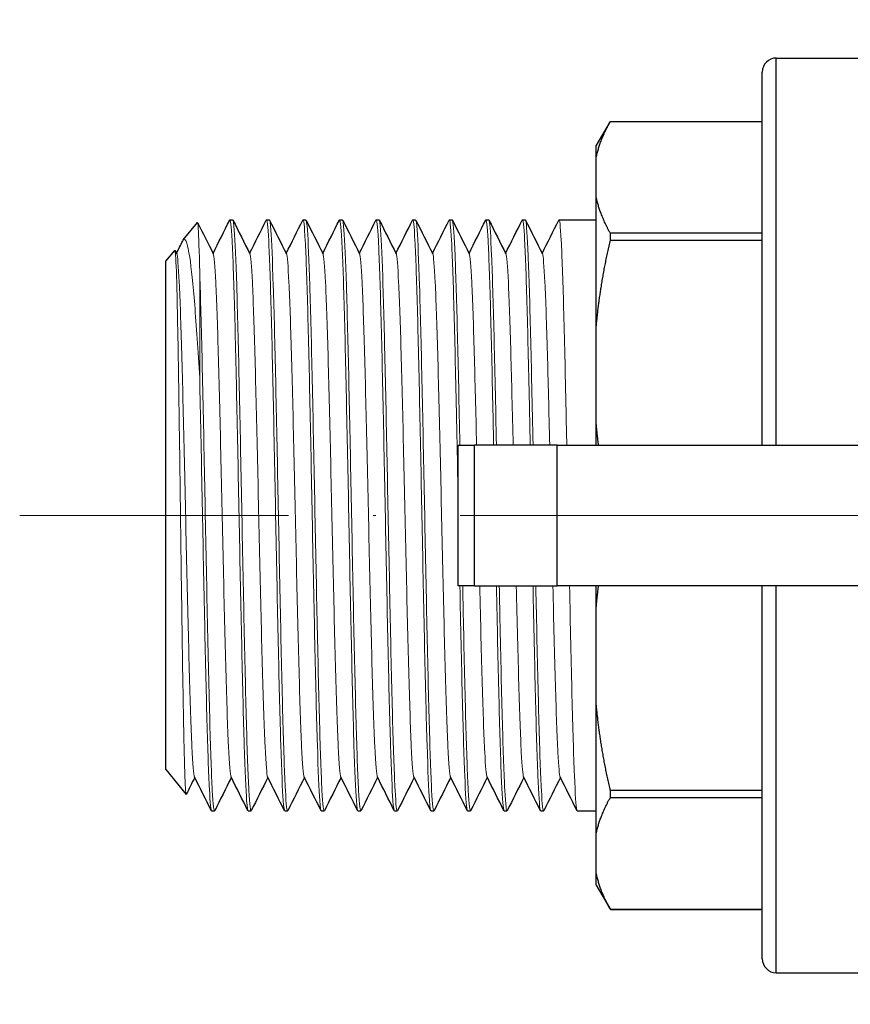
# Model space of a CAD drawing. Units: millimetres. Extents: x 1270 to 1941, y 381 to 629.
# Drawn here: x 1285 to 1315, y 487 to 522 of the extents above; entities that cross this region are included whole.
import ezdxf

# ---------------------------------------------------------------- set-up
doc = ezdxf.new("R2010")
doc.units = ezdxf.units.MM
doc.linetypes.add('ACAD_ISO04W100', pattern=[30, 24, -3, 0, -3])
doc.layers.get('0').update_dxf_attribs({"color": 220})
for name, color, linetype, lineweight in [('Осевая', 1, 'ACAD_ISO04W100', 15), ('Основная толстая', 7, 'Continuous', 30), ('Основная тонкая', 7, 'Continuous', 15)]:
    doc.layers.add(name, color=color, linetype=linetype, lineweight=lineweight)

# ---------------------------------------------------------------- blocks, each defined once
blk = doc.blocks.new('*U554')
at = {"layer": 'Осевая', "color": 0, "transparency": 16777216}
for p, q in [((0, 2.4), (0, 17.37)), ((-31.579, 0), (-2.4, 0)), ((2.4, 0), (42.062, 0)), ((0, -17.611), (0, -2.4))]:
    blk.add_line(p, q, dxfattribs=at)
at = {"layer": 'Осевая', "color": 0, "linetype": 'Continuous', "transparency": 16777216}
for p, q in [((0, -1.2), (0, 1.2)), ((-1.2, 0), (1.2, 0))]:
    blk.add_line(p, q, dxfattribs=at)
blk = doc.blocks.new('A$C07764F35')
at = {"layer": 'Основная толстая'}
for p, q in [((15.162, 16.25), (10.265, 16.25)), ((15.162, 16.25), (15.162, 2.5)), ((15.662, 15.75), (15.662, 2.5)), ((21.062, 14), (15.662, 14)), ((15.662, 13.999), (21.062, 13.999)), ((21.062, 14), (21.062, 13.999)), ((21.562, 13.134), (21.062, 14)), ((21.562, 13.134), (21.562, 12.727)), ((21.562, 12.727), (21.562, 11.294)), ((21.562, 11.294), (21.562, 6.704)), ((22.237, 10.5), (21.562, 10.5)), ((23.537, 10.5), (23.437, 10.5)), ((24.837, 10.5), (24.737, 10.5)), ((26.137, 10.5), (26.037, 10.5)), ((27.437, 10.5), (27.337, 10.5)), ((28.737, 10.5), (28.637, 10.5)), ((30.037, 10.5), (29.937, 10.5)), ((31.337, 10.5), (31.237, 10.5)), ((32.637, 10.5), (32.537, 10.5)), ((33.937, 10.5), (33.837, 10.5)), ((35.237, 10.5), (35.137, 10.5)), ((21.062, 10.022), (15.662, 10.022)), ((21.062, 10.022), (21.062, 9.776)), ((36.862, 9.028), (36.143, 9.911)), ((15.662, 9.776), (21.062, 9.776)), ((36.862, 9.028), (36.862, -9.028)), ((21.562, 6.704), (21.562, 3.246)), ((21.562, 3.246), (21.562, 2.5)), ((8.068, 2.5), (22.949, 2.5)), ((25.897, 2.5), (22.949, 2.5)), ((22.949, 2.5), (22.949, -2.5)), ((25.897, 2.5), (26.475, 2.5)), ((25.897, 2.5), (25.897, -2.5)), ((26.476, 2.5), (26.475, 2.5)), ((26.475, 2.5), (26.475, -2.5)), ((26.476, 2.5), (26.476, -2.5)), ((22.949, -2.5), (8.068, -2.5)), ((15.162, -2.5), (15.162, -16.25)), ((15.662, -2.5), (15.662, -15.75)), ((21.562, -2.5), (21.562, -3.246)), ((22.949, -2.5), (25.897, -2.5)), ((26.475, -2.5), (25.897, -2.5)), ((26.475, -2.5), (26.476, -2.5)), ((21.562, -3.246), (21.562, -6.704)), ((21.562, -6.704), (21.562, -11.294)), ((36.862, -9.028), (36.545, -9.416)), ((36.54, -9.414), (36.478, -9.291)), ((21.062, -9.776), (15.662, -9.776)), ((21.062, -9.776), (21.062, -10.022)), ((36.244, -9.786), (35.74, -10.405)), ((15.662, -10.022), (21.062, -10.022)), ((22.887, -10.5), (21.562, -10.5)), ((24.187, -10.5), (24.087, -10.5)), ((25.487, -10.5), (25.387, -10.5)), ((26.787, -10.5), (26.687, -10.5)), ((28.087, -10.5), (27.987, -10.5)), ((29.387, -10.5), (29.287, -10.5)), ((30.687, -10.5), (30.587, -10.5)), ((31.987, -10.5), (31.887, -10.5)), ((33.287, -10.5), (33.187, -10.5)), ((34.587, -10.5), (34.487, -10.5)), ((21.562, -11.294), (21.562, -12.727)), ((21.562, -12.727), (21.562, -13.134)), ((21.562, -13.134), (21.062, -14)), ((21.062, -13.999), (15.662, -13.999)), ((21.062, -14), (15.662, -14)), ((21.062, -13.999), (21.062, -14)), ((15.162, -16.25), (10.276, -16.25))]:
    blk.add_line(p, q, dxfattribs=at)
for centre, start, end in [((15.162, 15.75), 0, 90), ((15.162, -15.75), 270, 360)]:
    blk.add_arc(centre, 0.5, start, end, dxfattribs=at)
for points, weights in [([(21.062, 13.999), (21.43, 13.342), (21.562, 12.727)], [1, 1.00759357093, 1]), ([(21.562, 11.294), (21.43, 10.678), (21.062, 10.022)], [1, 1.00759357093, 1]), ([(21.062, 9.776), (21.43, 8.191), (21.562, 6.704)], [1, 1.00759357093, 1]), ([(21.562, 3.246), (21.529, 2.875), (21.482, 2.5)], [1, 1.00188447571, 1.00283362107]), ([(21.482, -2.5), (21.529, -2.875), (21.562, -3.246)], [1.00283362107, 1.00188447571, 1]), ([(21.562, -6.704), (21.43, -8.191), (21.062, -9.776)], [1, 1.00759357093, 1]), ([(21.062, -10.022), (21.43, -10.678), (21.562, -11.294)], [1, 1.00759357093, 1]), ([(21.562, -12.727), (21.43, -13.342), (21.062, -13.999)], [1, 1.00759357093, 1])]:
    blk.add_rational_spline(points, weights, degree=2, dxfattribs=at)
for points in [[(22.245, 10.492), (22.446, 10.091), (22.646, 9.691), (22.846, 9.291)], [(22.837, 9.309), (23.034, 9.703), (23.232, 10.098), (23.429, 10.492)], [(23.545, 10.492), (23.746, 10.091), (23.946, 9.691), (24.146, 9.291)], [(24.137, 9.309), (24.334, 9.703), (24.532, 10.098), (24.729, 10.492)], [(24.845, 10.492), (25.046, 10.091), (25.246, 9.691), (25.446, 9.291)], [(25.437, 9.309), (25.634, 9.703), (25.832, 10.098), (26.029, 10.492)], [(26.145, 10.492), (26.346, 10.091), (26.546, 9.691), (26.746, 9.291)], [(26.737, 9.309), (26.934, 9.703), (27.132, 10.098), (27.329, 10.492)], [(27.445, 10.492), (27.646, 10.091), (27.846, 9.691), (28.046, 9.291)], [(28.037, 9.309), (28.234, 9.703), (28.432, 10.098), (28.629, 10.492)], [(28.745, 10.492), (28.946, 10.091), (29.146, 9.691), (29.346, 9.291)], [(29.337, 9.309), (29.534, 9.703), (29.732, 10.098), (29.929, 10.492)], [(30.045, 10.492), (30.246, 10.091), (30.446, 9.691), (30.646, 9.291)], [(30.637, 9.309), (30.834, 9.703), (31.032, 10.098), (31.229, 10.492)], [(31.345, 10.492), (31.546, 10.091), (31.746, 9.691), (31.946, 9.291)], [(31.937, 9.309), (32.134, 9.703), (32.332, 10.098), (32.529, 10.492)], [(32.645, 10.492), (32.846, 10.091), (33.046, 9.691), (33.246, 9.291)], [(33.237, 9.309), (33.434, 9.703), (33.632, 10.098), (33.829, 10.492)], [(33.945, 10.492), (34.146, 10.091), (34.346, 9.691), (34.546, 9.291)], [(34.537, 9.309), (34.734, 9.703), (34.932, 10.098), (35.129, 10.492)], [(35.245, 10.492), (35.446, 10.091), (35.646, 9.691), (35.846, 9.291)], [(35.837, 9.309), (35.937, 9.509), (36.037, 9.709), (36.137, 9.909)], [(23.487, -9.309), (23.29, -9.703), (23.093, -10.098), (22.895, -10.492)], [(24.079, -10.492), (23.879, -10.091), (23.678, -9.691), (23.478, -9.291)], [(24.787, -9.309), (24.59, -9.703), (24.393, -10.098), (24.195, -10.492)], [(25.379, -10.492), (25.179, -10.091), (24.978, -9.691), (24.778, -9.291)], [(26.087, -9.309), (25.89, -9.703), (25.693, -10.098), (25.495, -10.492)], [(26.679, -10.492), (26.479, -10.091), (26.278, -9.691), (26.078, -9.291)], [(27.387, -9.309), (27.19, -9.703), (26.993, -10.098), (26.795, -10.492)], [(27.979, -10.492), (27.779, -10.091), (27.578, -9.691), (27.378, -9.291)], [(28.687, -9.309), (28.49, -9.703), (28.293, -10.098), (28.095, -10.492)], [(29.279, -10.492), (29.079, -10.091), (28.878, -9.691), (28.678, -9.291)], [(29.987, -9.309), (29.79, -9.703), (29.593, -10.098), (29.395, -10.492)], [(30.579, -10.492), (30.379, -10.091), (30.178, -9.691), (29.978, -9.291)], [(31.287, -9.309), (31.09, -9.703), (30.893, -10.098), (30.695, -10.492)], [(31.879, -10.492), (31.679, -10.091), (31.478, -9.691), (31.278, -9.291)], [(32.587, -9.309), (32.39, -9.703), (32.193, -10.098), (31.995, -10.492)], [(33.179, -10.492), (32.979, -10.091), (32.778, -9.691), (32.578, -9.291)], [(33.887, -9.309), (33.69, -9.703), (33.493, -10.098), (33.295, -10.492)], [(34.479, -10.492), (34.279, -10.091), (34.078, -9.691), (33.878, -9.291)], [(35.187, -9.309), (34.99, -9.703), (34.793, -10.098), (34.595, -10.492)], [(35.735, -10.403), (35.549, -10.032), (35.364, -9.662), (35.178, -9.291)], [(36.487, -9.309), (36.414, -9.456), (36.34, -9.603), (36.267, -9.75)]]:
    blk.add_open_spline(points, degree=3, dxfattribs=at)
at = {"layer": 'Основная тонкая'}
blk.add_line((35.662, -4.88), (35.662, -8.641), dxfattribs=at)
for points, knots in [([(22.512, 2.5), (22.484, 3.916), (22.455, 5.258), (22.426, 6.413), (22.398, 7.566), (22.369, 8.53), (22.34, 9.226), (22.311, 9.921), (22.283, 10.346), (22.254, 10.465), (22.248, 10.488), (22.243, 10.5), (22.237, 10.5)], [69.355443, 69.355443, 69.355443, 69.355443, 69.772036, 69.772036, 69.772036, 70.188019, 70.188019, 70.188019, 70.604104, 70.604104, 70.604104, 70.685835, 70.685835, 70.685835, 70.685835]), ([(23.429, 10.492), (23.458, 10.549), (23.486, 10.299), (23.515, 9.762), (23.544, 9.225), (23.573, 8.403), (23.601, 7.366), (23.63, 6.328), (23.659, 5.074), (23.687, 3.712), (23.696, 3.316), (23.704, 2.911), (23.712, 2.5)], [-70.725224, -70.725224, -70.725224, -70.725224, -70.308562, -70.308562, -70.308562, -69.89253, -69.89253, -69.89253, -69.476339, -69.476339, -69.476339, -69.355443, -69.355443, -69.355443, -69.355443]), ([(23.812, 2.5), (23.784, 3.916), (23.755, 5.258), (23.726, 6.413), (23.698, 7.566), (23.669, 8.53), (23.64, 9.226), (23.611, 9.921), (23.583, 10.346), (23.554, 10.465), (23.548, 10.488), (23.543, 10.5), (23.537, 10.5)], [63.072257, 63.072257, 63.072257, 63.072257, 63.48885, 63.48885, 63.48885, 63.904834, 63.904834, 63.904834, 64.320919, 64.320919, 64.320919, 64.402649, 64.402649, 64.402649, 64.402649]), ([(24.729, 10.492), (24.758, 10.549), (24.786, 10.299), (24.815, 9.762), (24.844, 9.225), (24.873, 8.403), (24.901, 7.366), (24.93, 6.328), (24.959, 5.074), (24.987, 3.712), (24.996, 3.316), (25.004, 2.911), (25.012, 2.5)], [-64.442039, -64.442039, -64.442039, -64.442039, -64.025376, -64.025376, -64.025376, -63.609345, -63.609345, -63.609345, -63.193154, -63.193154, -63.193154, -63.072257, -63.072257, -63.072257, -63.072257]), ([(25.112, 2.5), (25.084, 3.916), (25.055, 5.258), (25.026, 6.413), (24.998, 7.566), (24.969, 8.53), (24.94, 9.226), (24.911, 9.921), (24.883, 10.346), (24.854, 10.465), (24.848, 10.488), (24.843, 10.5), (24.837, 10.5)], [56.789072, 56.789072, 56.789072, 56.789072, 57.205665, 57.205665, 57.205665, 57.621649, 57.621649, 57.621649, 58.037734, 58.037734, 58.037734, 58.119464, 58.119464, 58.119464, 58.119464]), ([(26.029, 10.492), (26.058, 10.549), (26.086, 10.299), (26.115, 9.762), (26.144, 9.225), (26.173, 8.403), (26.201, 7.366), (26.23, 6.328), (26.259, 5.074), (26.287, 3.712), (26.296, 3.316), (26.304, 2.911), (26.312, 2.5)], [-58.158854, -58.158854, -58.158854, -58.158854, -57.742191, -57.742191, -57.742191, -57.32616, -57.32616, -57.32616, -56.909968, -56.909968, -56.909968, -56.789072, -56.789072, -56.789072, -56.789072]), ([(26.412, 2.5), (26.384, 3.916), (26.355, 5.258), (26.326, 6.413), (26.298, 7.566), (26.269, 8.53), (26.24, 9.226), (26.211, 9.921), (26.183, 10.346), (26.154, 10.465), (26.148, 10.488), (26.143, 10.5), (26.137, 10.5)], [50.505887, 50.505887, 50.505887, 50.505887, 50.92248, 50.92248, 50.92248, 51.338463, 51.338463, 51.338463, 51.754549, 51.754549, 51.754549, 51.836279, 51.836279, 51.836279, 51.836279]), ([(27.329, 10.492), (27.358, 10.549), (27.387, 10.298), (27.415, 9.76), (27.444, 9.222), (27.473, 8.398), (27.502, 7.358), (27.53, 6.318), (27.559, 5.063), (27.588, 3.7), (27.616, 2.337), (27.645, 0.866), (27.674, -0.587), (27.703, -2.044), (27.731, -3.483), (27.76, -4.783), (27.789, -6.079), (27.817, -7.236), (27.846, -8.154), (27.875, -9.072), (27.904, -9.751), (27.932, -10.133), (27.951, -10.376), (27.969, -10.5), (27.987, -10.5)], [-51.875668, -51.875668, -51.875668, -51.875668, -51.458578, -51.458578, -51.458578, -51.041894, -51.041894, -51.041894, -50.625557, -50.625557, -50.625557, -50.20951, -50.20951, -50.20951, -49.792574, -49.792574, -49.792574, -49.37635, -49.37635, -49.37635, -48.959699, -48.959699, -48.959699, -48.694686, -48.694686, -48.694686, -48.694686]), ([(28.095, -10.492), (28.067, -10.549), (28.038, -10.298), (28.009, -9.76), (27.98, -9.222), (27.952, -8.398), (27.923, -7.358), (27.894, -6.318), (27.865, -5.063), (27.837, -3.7), (27.808, -2.337), (27.779, -0.866), (27.751, 0.587), (27.722, 2.044), (27.693, 3.483), (27.664, 4.783), (27.636, 6.079), (27.607, 7.236), (27.578, 8.154), (27.549, 9.072), (27.521, 9.751), (27.492, 10.133), (27.474, 10.376), (27.455, 10.5), (27.437, 10.5)], [42.372111, 42.372111, 42.372111, 42.372111, 42.789201, 42.789201, 42.789201, 43.205886, 43.205886, 43.205886, 43.622223, 43.622223, 43.622223, 44.038269, 44.038269, 44.038269, 44.455205, 44.455205, 44.455205, 44.87143, 44.87143, 44.87143, 45.288081, 45.288081, 45.288081, 45.553093, 45.553093, 45.553093, 45.553093]), ([(28.629, 10.492), (28.658, 10.549), (28.687, 10.298), (28.715, 9.76), (28.744, 9.222), (28.773, 8.398), (28.802, 7.358), (28.83, 6.318), (28.859, 5.063), (28.888, 3.7), (28.916, 2.337), (28.945, 0.866), (28.974, -0.587), (29.003, -2.044), (29.031, -3.483), (29.06, -4.783), (29.089, -6.079), (29.117, -7.236), (29.146, -8.154), (29.175, -9.072), (29.204, -9.751), (29.232, -10.133), (29.251, -10.376), (29.269, -10.5), (29.287, -10.5)], [-45.592483, -45.592483, -45.592483, -45.592483, -45.175393, -45.175393, -45.175393, -44.758709, -44.758709, -44.758709, -44.342372, -44.342372, -44.342372, -43.926325, -43.926325, -43.926325, -43.509389, -43.509389, -43.509389, -43.093164, -43.093164, -43.093164, -42.676513, -42.676513, -42.676513, -42.411501, -42.411501, -42.411501, -42.411501]), ([(29.395, -10.492), (29.367, -10.549), (29.338, -10.298), (29.309, -9.76), (29.28, -9.222), (29.252, -8.398), (29.223, -7.358), (29.194, -6.318), (29.165, -5.063), (29.137, -3.7), (29.108, -2.337), (29.079, -0.866), (29.051, 0.587), (29.022, 2.044), (28.993, 3.483), (28.964, 4.783), (28.936, 6.079), (28.907, 7.236), (28.878, 8.154), (28.849, 9.072), (28.821, 9.751), (28.792, 10.133), (28.774, 10.376), (28.755, 10.5), (28.737, 10.5)], [36.088926, 36.088926, 36.088926, 36.088926, 36.506016, 36.506016, 36.506016, 36.9227, 36.9227, 36.9227, 37.339037, 37.339037, 37.339037, 37.755084, 37.755084, 37.755084, 38.17202, 38.17202, 38.17202, 38.588245, 38.588245, 38.588245, 39.004896, 39.004896, 39.004896, 39.269908, 39.269908, 39.269908, 39.269908]), ([(29.929, 10.492), (29.958, 10.549), (29.987, 10.298), (30.015, 9.76), (30.044, 9.222), (30.073, 8.398), (30.102, 7.358), (30.13, 6.318), (30.159, 5.063), (30.188, 3.7), (30.216, 2.337), (30.245, 0.866), (30.274, -0.587), (30.303, -2.044), (30.331, -3.483), (30.36, -4.783), (30.389, -6.079), (30.417, -7.236), (30.446, -8.154), (30.475, -9.072), (30.504, -9.751), (30.532, -10.133), (30.551, -10.376), (30.569, -10.5), (30.587, -10.5)], [-39.309298, -39.309298, -39.309298, -39.309298, -38.892208, -38.892208, -38.892208, -38.475523, -38.475523, -38.475523, -38.059186, -38.059186, -38.059186, -37.64314, -37.64314, -37.64314, -37.226204, -37.226204, -37.226204, -36.809979, -36.809979, -36.809979, -36.393328, -36.393328, -36.393328, -36.128316, -36.128316, -36.128316, -36.128316]), ([(30.695, -10.492), (30.667, -10.549), (30.638, -10.298), (30.609, -9.76), (30.58, -9.222), (30.552, -8.398), (30.523, -7.358), (30.494, -6.318), (30.465, -5.063), (30.437, -3.7), (30.408, -2.337), (30.379, -0.866), (30.351, 0.587), (30.322, 2.044), (30.293, 3.483), (30.264, 4.783), (30.236, 6.079), (30.207, 7.236), (30.178, 8.154), (30.149, 9.072), (30.121, 9.751), (30.092, 10.133), (30.074, 10.376), (30.055, 10.5), (30.037, 10.5)], [29.805741, 29.805741, 29.805741, 29.805741, 30.222831, 30.222831, 30.222831, 30.639515, 30.639515, 30.639515, 31.055852, 31.055852, 31.055852, 31.471899, 31.471899, 31.471899, 31.888835, 31.888835, 31.888835, 32.305059, 32.305059, 32.305059, 32.72171, 32.72171, 32.72171, 32.986723, 32.986723, 32.986723, 32.986723]), ([(31.229, 10.492), (31.258, 10.549), (31.287, 10.298), (31.315, 9.76), (31.344, 9.222), (31.373, 8.398), (31.402, 7.358), (31.43, 6.318), (31.459, 5.063), (31.488, 3.7), (31.516, 2.337), (31.545, 0.866), (31.574, -0.587), (31.603, -2.044), (31.631, -3.483), (31.66, -4.783), (31.689, -6.079), (31.717, -7.236), (31.746, -8.154), (31.775, -9.072), (31.804, -9.751), (31.832, -10.133), (31.851, -10.376), (31.869, -10.5), (31.887, -10.5)], [-33.026112, -33.026112, -33.026112, -33.026112, -32.609022, -32.609022, -32.609022, -32.192338, -32.192338, -32.192338, -31.776001, -31.776001, -31.776001, -31.359954, -31.359954, -31.359954, -30.943018, -30.943018, -30.943018, -30.526794, -30.526794, -30.526794, -30.110143, -30.110143, -30.110143, -29.84513, -29.84513, -29.84513, -29.84513]), ([(31.995, -10.492), (31.967, -10.549), (31.938, -10.298), (31.909, -9.76), (31.88, -9.222), (31.852, -8.398), (31.823, -7.358), (31.794, -6.318), (31.765, -5.063), (31.737, -3.7), (31.708, -2.337), (31.679, -0.866), (31.651, 0.587), (31.622, 2.044), (31.593, 3.483), (31.564, 4.783), (31.536, 6.079), (31.507, 7.236), (31.478, 8.154), (31.449, 9.072), (31.421, 9.751), (31.392, 10.133), (31.374, 10.376), (31.355, 10.5), (31.337, 10.5)], [23.522555, 23.522555, 23.522555, 23.522555, 23.939645, 23.939645, 23.939645, 24.35633, 24.35633, 24.35633, 24.772667, 24.772667, 24.772667, 25.188713, 25.188713, 25.188713, 25.605649, 25.605649, 25.605649, 26.021874, 26.021874, 26.021874, 26.438525, 26.438525, 26.438525, 26.703538, 26.703538, 26.703538, 26.703538]), ([(32.529, 10.492), (32.558, 10.549), (32.587, 10.298), (32.615, 9.76), (32.644, 9.222), (32.673, 8.398), (32.702, 7.358), (32.73, 6.318), (32.759, 5.063), (32.788, 3.7), (32.816, 2.337), (32.845, 0.866), (32.874, -0.587), (32.903, -2.044), (32.931, -3.483), (32.96, -4.783), (32.989, -6.079), (33.017, -7.236), (33.046, -8.154), (33.075, -9.072), (33.104, -9.751), (33.132, -10.133), (33.151, -10.376), (33.169, -10.5), (33.187, -10.5)], [-26.742927, -26.742927, -26.742927, -26.742927, -26.325837, -26.325837, -26.325837, -25.909153, -25.909153, -25.909153, -25.492816, -25.492816, -25.492816, -25.076769, -25.076769, -25.076769, -24.659833, -24.659833, -24.659833, -24.243608, -24.243608, -24.243608, -23.826957, -23.826957, -23.826957, -23.561945, -23.561945, -23.561945, -23.561945]), ([(33.295, -10.492), (33.267, -10.549), (33.238, -10.298), (33.209, -9.76), (33.18, -9.222), (33.152, -8.398), (33.123, -7.358), (33.094, -6.318), (33.065, -5.063), (33.037, -3.7), (33.008, -2.337), (32.979, -0.866), (32.951, 0.587), (32.922, 2.044), (32.893, 3.483), (32.864, 4.783), (32.836, 6.079), (32.807, 7.236), (32.778, 8.154), (32.749, 9.072), (32.721, 9.751), (32.692, 10.133), (32.674, 10.376), (32.655, 10.5), (32.637, 10.5)], [17.23937, 17.23937, 17.23937, 17.23937, 17.65646, 17.65646, 17.65646, 18.073144, 18.073144, 18.073144, 18.489481, 18.489481, 18.489481, 18.905528, 18.905528, 18.905528, 19.322464, 19.322464, 19.322464, 19.738689, 19.738689, 19.738689, 20.15534, 20.15534, 20.15534, 20.420352, 20.420352, 20.420352, 20.420352]), ([(33.829, 10.492), (33.858, 10.549), (33.887, 10.298), (33.915, 9.76), (33.944, 9.222), (33.973, 8.398), (34.002, 7.358), (34.03, 6.318), (34.059, 5.063), (34.088, 3.7), (34.116, 2.337), (34.145, 0.866), (34.174, -0.587), (34.203, -2.044), (34.231, -3.483), (34.26, -4.783), (34.289, -6.079), (34.317, -7.236), (34.346, -8.154), (34.375, -9.072), (34.404, -9.751), (34.432, -10.133), (34.451, -10.376), (34.469, -10.5), (34.487, -10.5)], [-20.459742, -20.459742, -20.459742, -20.459742, -20.042652, -20.042652, -20.042652, -19.625967, -19.625967, -19.625967, -19.209631, -19.209631, -19.209631, -18.793584, -18.793584, -18.793584, -18.376648, -18.376648, -18.376648, -17.960423, -17.960423, -17.960423, -17.543772, -17.543772, -17.543772, -17.27876, -17.27876, -17.27876, -17.27876]), ([(34.595, -10.492), (34.567, -10.549), (34.538, -10.298), (34.509, -9.76), (34.48, -9.222), (34.452, -8.398), (34.423, -7.358), (34.394, -6.318), (34.365, -5.063), (34.337, -3.7), (34.308, -2.337), (34.279, -0.866), (34.251, 0.587), (34.222, 2.044), (34.193, 3.483), (34.164, 4.783), (34.136, 6.079), (34.107, 7.236), (34.078, 8.154), (34.049, 9.072), (34.021, 9.751), (33.992, 10.133), (33.974, 10.376), (33.955, 10.5), (33.937, 10.5)], [10.956185, 10.956185, 10.956185, 10.956185, 11.373275, 11.373275, 11.373275, 11.789959, 11.789959, 11.789959, 12.206296, 12.206296, 12.206296, 12.622343, 12.622343, 12.622343, 13.039279, 13.039279, 13.039279, 13.455503, 13.455503, 13.455503, 13.872154, 13.872154, 13.872154, 14.137167, 14.137167, 14.137167, 14.137167]), ([(35.129, 10.492), (35.158, 10.549), (35.186, 10.299), (35.215, 9.762), (35.244, 9.226), (35.273, 8.404), (35.301, 7.365), (35.331, 6.278), (35.361, 4.954), (35.392, 3.516), (35.42, 2.142), (35.449, 0.666), (35.478, -0.788), (35.506, -2.24), (35.535, -3.668), (35.564, -4.952), (35.592, -6.236), (35.621, -7.374), (35.65, -8.271), (35.654, -8.399), (35.658, -8.523), (35.662, -8.641)], [-14.176556, -14.176556, -14.176556, -14.176556, -13.760035, -13.760035, -13.760035, -13.343835, -13.343835, -13.343835, -12.907808, -12.907808, -12.907808, -12.491254, -12.491254, -12.491254, -12.075296, -12.075296, -12.075296, -11.659267, -11.659267, -11.659267, -11.599727, -11.599727, -11.599727, -11.599727]), ([(35.662, -4.88), (35.633, -3.59), (35.605, -2.158), (35.576, -0.705), (35.547, 0.752), (35.519, 2.229), (35.49, 3.6), (35.461, 4.969), (35.432, 6.232), (35.404, 7.282), (35.375, 8.334), (35.346, 9.171), (35.317, 9.722), (35.291, 10.234), (35.264, 10.5), (35.237, 10.5)], [5.799863, 5.799863, 5.799863, 5.799863, 6.21599, 6.21599, 6.21599, 6.63318, 6.63318, 6.63318, 7.049591, 7.049591, 7.049591, 7.466719, 7.466719, 7.466719, 7.853982, 7.853982, 7.853982, 7.853982]), ([(36.137, 9.909), (36.145, 9.925), (36.153, 9.882), (36.178, 9.57), (36.195, 9.117), (36.228, 7.772), (36.245, 6.897), (36.278, 4.839), (36.295, 3.678), (36.328, 1.223), (36.344, -0.047), (36.378, -2.53), (36.394, -3.719), (36.428, -5.859), (36.444, -6.791), (36.478, -8.273), (36.494, -8.813), (36.522, -9.331), (36.534, -9.431), (36.545, -9.416)], [3.796329, 3.796329, 3.796329, 3.796329, 3.984866, 3.984866, 4.370462, 4.370462, 4.753713, 4.753713, 5.134619, 5.134619, 5.513179, 5.513179, 5.889393, 5.889393, 6.263261, 6.263261, 6.634782, 6.634782, 6.889545, 6.889545, 6.889545, 6.889545]), ([(23.106, 2.5), (23.076, 3.782), (23.047, 4.985), (23.017, 6.002), (22.987, 7.02), (22.958, 7.85), (22.928, 8.417), (22.901, 8.938), (22.874, 9.236), (22.846, 9.291)], [69.387203, 69.387203, 69.387203, 69.387203, 69.816497, 69.816497, 69.816497, 70.246565, 70.246565, 70.246565, 70.641369, 70.641369, 70.641369, 70.641369]), ([(24.406, 2.5), (24.376, 3.782), (24.347, 4.985), (24.317, 6.002), (24.287, 7.02), (24.258, 7.85), (24.228, 8.417), (24.201, 8.938), (24.174, 9.236), (24.146, 9.291)], [63.104018, 63.104018, 63.104018, 63.104018, 63.533312, 63.533312, 63.533312, 63.96338, 63.96338, 63.96338, 64.358184, 64.358184, 64.358184, 64.358184]), ([(25.706, 2.5), (25.676, 3.782), (25.647, 4.985), (25.617, 6.002), (25.587, 7.02), (25.558, 7.85), (25.528, 8.417), (25.501, 8.938), (25.474, 9.236), (25.446, 9.291)], [56.820833, 56.820833, 56.820833, 56.820833, 57.250126, 57.250126, 57.250126, 57.680194, 57.680194, 57.680194, 58.074998, 58.074998, 58.074998, 58.074998]), ([(27.378, -9.291), (27.348, -9.232), (27.319, -8.882), (27.289, -8.274), (27.259, -7.666), (27.23, -6.8), (27.2, -5.754), (27.171, -4.709), (27.141, -3.486), (27.111, -2.193), (27.081, -0.865), (27.051, 0.536), (27.02, 1.875), (26.991, 3.179), (26.961, 4.424), (26.931, 5.497), (26.9, 6.615), (26.87, 7.546), (26.839, 8.199), (26.808, 8.853), (26.777, 9.229), (26.746, 9.291)], [48.739152, 48.739152, 48.739152, 48.739152, 49.168955, 49.168955, 49.168955, 49.598348, 49.598348, 49.598348, 50.027393, 50.027393, 50.027393, 50.468498, 50.468498, 50.468498, 50.897911, 50.897911, 50.897911, 51.344862, 51.344862, 51.344862, 51.791813, 51.791813, 51.791813, 51.791813]), ([(28.678, -9.291), (28.648, -9.232), (28.619, -8.882), (28.589, -8.274), (28.559, -7.666), (28.53, -6.8), (28.5, -5.754), (28.471, -4.709), (28.441, -3.486), (28.411, -2.193), (28.381, -0.865), (28.351, 0.536), (28.32, 1.875), (28.291, 3.179), (28.261, 4.424), (28.231, 5.497), (28.2, 6.615), (28.17, 7.546), (28.139, 8.199), (28.108, 8.853), (28.077, 9.229), (28.046, 9.291)], [42.455966, 42.455966, 42.455966, 42.455966, 42.88577, 42.88577, 42.88577, 43.315162, 43.315162, 43.315162, 43.744207, 43.744207, 43.744207, 44.185312, 44.185312, 44.185312, 44.614726, 44.614726, 44.614726, 45.061677, 45.061677, 45.061677, 45.508628, 45.508628, 45.508628, 45.508628]), ([(29.978, -9.291), (29.948, -9.232), (29.919, -8.882), (29.889, -8.274), (29.859, -7.666), (29.83, -6.8), (29.8, -5.754), (29.771, -4.709), (29.741, -3.486), (29.711, -2.193), (29.681, -0.865), (29.651, 0.536), (29.62, 1.875), (29.591, 3.179), (29.561, 4.424), (29.531, 5.497), (29.5, 6.615), (29.47, 7.546), (29.439, 8.199), (29.408, 8.853), (29.377, 9.229), (29.346, 9.291)], [36.172781, 36.172781, 36.172781, 36.172781, 36.602585, 36.602585, 36.602585, 37.031977, 37.031977, 37.031977, 37.461022, 37.461022, 37.461022, 37.902127, 37.902127, 37.902127, 38.331541, 38.331541, 38.331541, 38.778492, 38.778492, 38.778492, 39.225443, 39.225443, 39.225443, 39.225443]), ([(31.278, -9.291), (31.248, -9.232), (31.219, -8.882), (31.189, -8.274), (31.159, -7.666), (31.13, -6.8), (31.1, -5.754), (31.071, -4.709), (31.041, -3.486), (31.011, -2.193), (30.981, -0.865), (30.951, 0.536), (30.92, 1.875), (30.891, 3.179), (30.861, 4.424), (30.831, 5.497), (30.8, 6.615), (30.77, 7.546), (30.739, 8.199), (30.708, 8.853), (30.677, 9.229), (30.646, 9.291)], [29.889596, 29.889596, 29.889596, 29.889596, 30.319399, 30.319399, 30.319399, 30.748792, 30.748792, 30.748792, 31.177837, 31.177837, 31.177837, 31.618942, 31.618942, 31.618942, 32.048356, 32.048356, 32.048356, 32.495306, 32.495306, 32.495306, 32.942257, 32.942257, 32.942257, 32.942257]), ([(32.578, -9.291), (32.548, -9.232), (32.519, -8.882), (32.489, -8.274), (32.459, -7.666), (32.43, -6.8), (32.4, -5.754), (32.371, -4.709), (32.341, -3.486), (32.311, -2.193), (32.281, -0.865), (32.251, 0.536), (32.22, 1.875), (32.191, 3.179), (32.161, 4.424), (32.131, 5.497), (32.1, 6.615), (32.07, 7.546), (32.039, 8.199), (32.008, 8.853), (31.977, 9.229), (31.946, 9.291)], [23.606411, 23.606411, 23.606411, 23.606411, 24.036214, 24.036214, 24.036214, 24.465607, 24.465607, 24.465607, 24.894651, 24.894651, 24.894651, 25.335757, 25.335757, 25.335757, 25.76517, 25.76517, 25.76517, 26.212121, 26.212121, 26.212121, 26.659072, 26.659072, 26.659072, 26.659072]), ([(33.878, -9.291), (33.848, -9.232), (33.819, -8.882), (33.789, -8.274), (33.759, -7.666), (33.73, -6.8), (33.7, -5.754), (33.671, -4.709), (33.641, -3.486), (33.611, -2.193), (33.581, -0.865), (33.551, 0.536), (33.52, 1.875), (33.491, 3.179), (33.461, 4.424), (33.431, 5.497), (33.4, 6.615), (33.37, 7.546), (33.339, 8.199), (33.308, 8.853), (33.277, 9.229), (33.246, 9.291)], [17.323225, 17.323225, 17.323225, 17.323225, 17.753029, 17.753029, 17.753029, 18.182421, 18.182421, 18.182421, 18.611466, 18.611466, 18.611466, 19.052571, 19.052571, 19.052571, 19.481985, 19.481985, 19.481985, 19.928936, 19.928936, 19.928936, 20.375887, 20.375887, 20.375887, 20.375887]), ([(35.178, -9.291), (35.148, -9.232), (35.119, -8.882), (35.089, -8.274), (35.059, -7.666), (35.03, -6.8), (35, -5.754), (34.971, -4.709), (34.941, -3.486), (34.911, -2.193), (34.881, -0.865), (34.851, 0.536), (34.82, 1.875), (34.791, 3.179), (34.761, 4.424), (34.731, 5.497), (34.7, 6.615), (34.67, 7.546), (34.639, 8.199), (34.608, 8.853), (34.577, 9.229), (34.546, 9.291)], [11.04004, 11.04004, 11.04004, 11.04004, 11.469843, 11.469843, 11.469843, 11.899236, 11.899236, 11.899236, 12.328281, 12.328281, 12.328281, 12.769386, 12.769386, 12.769386, 13.1988, 13.1988, 13.1988, 13.64575, 13.64575, 13.64575, 14.092701, 14.092701, 14.092701, 14.092701]), ([(36.478, -9.291), (36.448, -9.232), (36.419, -8.882), (36.389, -8.274), (36.359, -7.666), (36.33, -6.8), (36.3, -5.754), (36.271, -4.709), (36.241, -3.486), (36.211, -2.193), (36.181, -0.865), (36.151, 0.536), (36.12, 1.875), (36.091, 3.179), (36.061, 4.424), (36.031, 5.497), (36, 6.615), (35.97, 7.546), (35.939, 8.199), (35.908, 8.853), (35.877, 9.229), (35.846, 9.291)], [4.756855, 4.756855, 4.756855, 4.756855, 5.186658, 5.186658, 5.186658, 5.616051, 5.616051, 5.616051, 6.045096, 6.045096, 6.045096, 6.486201, 6.486201, 6.486201, 6.915614, 6.915614, 6.915614, 7.362565, 7.362565, 7.362565, 7.809516, 7.809516, 7.809516, 7.809516]), ([(26.795, -10.492), (26.767, -10.549), (26.738, -10.298), (26.709, -9.76), (26.68, -9.223), (26.652, -8.4), (26.623, -7.361), (26.594, -6.321), (26.565, -5.066), (26.537, -3.701), (26.516, -2.74), (26.496, -1.726), (26.476, -0.702)], [48.655297, 48.655297, 48.655297, 48.655297, 49.07229, 49.07229, 49.07229, 49.488556, 49.488556, 49.488556, 49.90531, 49.90531, 49.90531, 50.198589, 50.198589, 50.198589, 50.198589]), ([(22.895, -10.492), (22.867, -10.549), (22.838, -10.299), (22.809, -9.762), (22.78, -9.225), (22.752, -8.403), (22.723, -7.366), (22.694, -6.328), (22.666, -5.074), (22.637, -3.712), (22.629, -3.316), (22.62, -2.911), (22.612, -2.5)], [67.504853, 67.504853, 67.504853, 67.504853, 67.921515, 67.921515, 67.921515, 68.337547, 68.337547, 68.337547, 68.753738, 68.753738, 68.753738, 68.874634, 68.874634, 68.874634, 68.874634]), ([(23.478, -9.291), (23.448, -9.232), (23.419, -8.883), (23.389, -8.276), (23.359, -7.667), (23.33, -6.801), (23.3, -5.753), (23.273, -4.791), (23.246, -3.679), (23.218, -2.5)], [67.588708, 67.588708, 67.588708, 67.588708, 68.018001, 68.018001, 68.018001, 68.448069, 68.448069, 68.448069, 68.842874, 68.842874, 68.842874, 68.842874]), ([(23.812, -2.5), (23.841, -3.916), (23.869, -5.258), (23.898, -6.413), (23.927, -7.566), (23.955, -8.53), (23.984, -9.226), (24.013, -9.921), (24.042, -10.346), (24.07, -10.465), (24.076, -10.488), (24.082, -10.5), (24.087, -10.5)], [-68.874634, -68.874634, -68.874634, -68.874634, -68.458041, -68.458041, -68.458041, -68.042058, -68.042058, -68.042058, -67.625972, -67.625972, -67.625972, -67.544242, -67.544242, -67.544242, -67.544242]), ([(24.195, -10.492), (24.167, -10.549), (24.138, -10.299), (24.109, -9.762), (24.08, -9.225), (24.052, -8.403), (24.023, -7.366), (23.994, -6.328), (23.966, -5.074), (23.937, -3.712), (23.929, -3.316), (23.92, -2.911), (23.912, -2.5)], [61.221667, 61.221667, 61.221667, 61.221667, 61.63833, 61.63833, 61.63833, 62.054361, 62.054361, 62.054361, 62.470552, 62.470552, 62.470552, 62.591449, 62.591449, 62.591449, 62.591449]), ([(24.778, -9.291), (24.748, -9.232), (24.719, -8.883), (24.689, -8.276), (24.659, -7.667), (24.63, -6.801), (24.6, -5.753), (24.573, -4.791), (24.546, -3.679), (24.518, -2.5)], [61.305522, 61.305522, 61.305522, 61.305522, 61.734816, 61.734816, 61.734816, 62.164884, 62.164884, 62.164884, 62.559688, 62.559688, 62.559688, 62.559688]), ([(25.112, -2.5), (25.141, -3.916), (25.169, -5.258), (25.198, -6.413), (25.227, -7.566), (25.255, -8.53), (25.284, -9.226), (25.313, -9.921), (25.342, -10.346), (25.37, -10.465), (25.376, -10.488), (25.382, -10.5), (25.387, -10.5)], [-62.591449, -62.591449, -62.591449, -62.591449, -62.174856, -62.174856, -62.174856, -61.758872, -61.758872, -61.758872, -61.342787, -61.342787, -61.342787, -61.261057, -61.261057, -61.261057, -61.261057]), ([(25.495, -10.492), (25.467, -10.549), (25.438, -10.299), (25.409, -9.762), (25.38, -9.225), (25.352, -8.403), (25.323, -7.366), (25.294, -6.328), (25.266, -5.074), (25.237, -3.712), (25.229, -3.316), (25.22, -2.911), (25.212, -2.5)], [54.938482, 54.938482, 54.938482, 54.938482, 55.355145, 55.355145, 55.355145, 55.771176, 55.771176, 55.771176, 56.187367, 56.187367, 56.187367, 56.308264, 56.308264, 56.308264, 56.308264]), ([(26.078, -9.291), (26.048, -9.232), (26.019, -8.883), (25.989, -8.276), (25.959, -7.667), (25.93, -6.801), (25.9, -5.753), (25.873, -4.791), (25.846, -3.679), (25.818, -2.5)], [55.022337, 55.022337, 55.022337, 55.022337, 55.451631, 55.451631, 55.451631, 55.881699, 55.881699, 55.881699, 56.276503, 56.276503, 56.276503, 56.276503]), ([(26.412, -2.5), (26.441, -3.916), (26.469, -5.258), (26.498, -6.413), (26.527, -7.566), (26.555, -8.53), (26.584, -9.226), (26.613, -9.921), (26.642, -10.346), (26.67, -10.465), (26.676, -10.488), (26.682, -10.5), (26.687, -10.5)], [-56.308264, -56.308264, -56.308264, -56.308264, -55.89167, -55.89167, -55.89167, -55.475687, -55.475687, -55.475687, -55.059602, -55.059602, -55.059602, -54.977871, -54.977871, -54.977871, -54.977871]), ([(36.267, -9.75), (36.253, -9.777), (36.239, -9.795), (36.155, -9.843), (36.086, -9.627), (35.957, -8.776), (35.898, -8.204), (35.78, -6.747), (35.721, -5.866), (35.662, -4.88)], [0.669756, 0.669756, 0.669756, 0.669756, 0.746638, 0.746638, 1.134549, 1.134549, 1.473304, 1.473304, 1.819144, 1.819144, 1.819144, 1.819144]), ([(35.662, -8.641), (35.679, -9.399), (35.695, -9.928), (35.721, -10.347), (35.73, -10.416), (35.74, -10.405)], [0, 0, 0, 0, 0.4090291, 0.4090291, 0.6337004, 0.6337004, 0.6337004, 0.6337004])]:
    blk.add_open_spline(points, degree=3, knots=knots, dxfattribs=at)
at = {"layer": 'Осевая'}
blk.add_blockref('*U554', (0, 0), dxfattribs=at)

msp = doc.modelspace()

# ---------------------------------------------------------------- block references
at = {"rotation": 180}
msp.add_blockref('A$C07764F35', (1327.47, 504.679, 0.054), dxfattribs=at)

doc.saveas('drawing.dxf')
